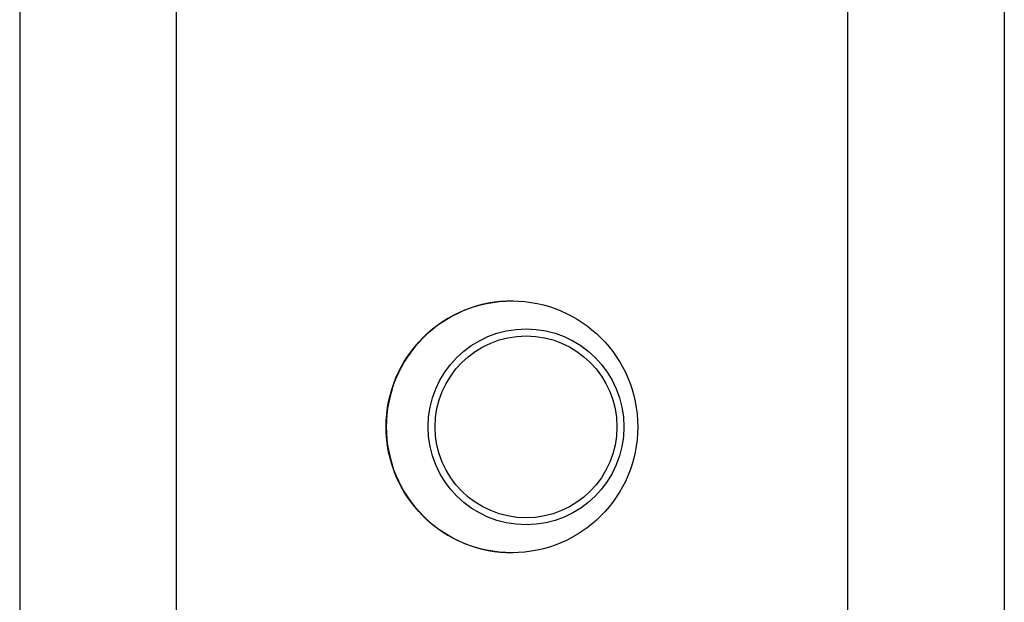
# Model space of a CAD drawing. Extents: x -244 to 39, y -65 to 169.
# Drawn here: x -133 to -132, y -40 to -40 of the extents above; entities that cross this region are included whole.
import ezdxf

# ---------------------------------------------------------------- set-up
doc = ezdxf.new("R2010")
doc.units = 0
doc.header["$MEASUREMENT"] = 0
doc.layers.add('TFR-TRI', color=7, linetype='CONTINUOUS')

msp = doc.modelspace()

# ---------------------------------------------------------------- linework, layer by layer
at = {"layer": 'TFR-TRI', "color": 155, "linetype": 'CONTINUOUS'}
for p, q in [((-132.72626, -18.82672), (-132.72626, -61.40231)), ((-132.61602, -22.80355), (-132.61602, -61.40231)), ((-132.14359, -22.93394), (-132.14359, -61.40231)), ((-132.03335, -22.93394), (-132.03335, -61.40231)), ((-132.03326, -24.26842), (-132.03326, -47.12153))]:
    msp.add_line(p, q, dxfattribs=at)
msp.add_circle((-132.37981, -40.11452), 0.08858, dxfattribs=at)
at = {"layer": 'TFR-TRI', "color": 3, "linetype": 'CONTINUOUS'}
for radius in [0.0689, 0.06398]:
    msp.add_circle((-132.36987, -40.11452), radius, dxfattribs=at)
at = {"layer": 'TFR-TRI', "color": 155, "linetype": 'CONTINUOUS'}
for start, end in [(89.66812, 180), (180, 270.3375)]:
    msp.add_arc((-132.37971, -40.11452), 0.08858, start, end, dxfattribs=at)

doc.saveas('drawing.dxf')
